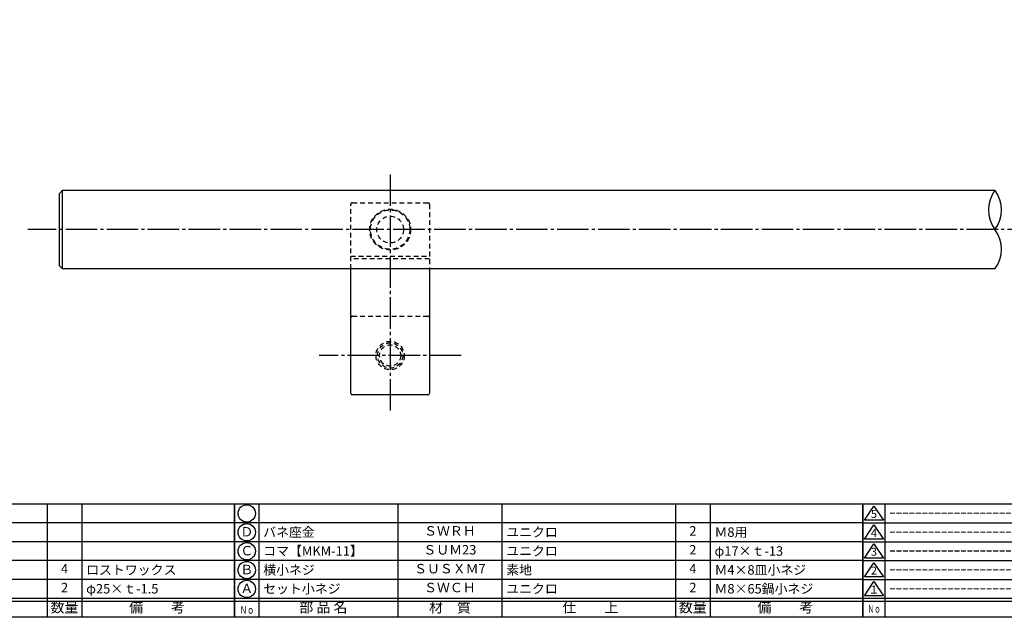
# Model space of a CAD drawing. Units: inches. Extents: x 1427 to 2234, y 1044 to 1604.
# Drawn here: x 1587 to 1900, y 1044 to 1234 of the extents above; entities that cross this region are included whole.
import ezdxf
from ezdxf.enums import TextEntityAlignment as Align

# ---------------------------------------------------------------- set-up
doc = ezdxf.new("R2010")
doc.units = ezdxf.units.IN
doc.header["$MEASUREMENT"] = 0
doc.linetypes.add('CENS', pattern=[13, 10, -1, 1, -1])
doc.linetypes.add('HIDS', pattern=[2.5, 1.5, -1])
for name, color, linetype in [('01-下書線', 251, 'Continuous'), ('02-実線-1', 7, 'Continuous'), ('04-破線-1', 5, 'HIDS'), ('06-中心線', 1, 'CENS'), ('11-ﾈｼﾞ関連', 7, 'Continuous'), ('図枠', 7, 'Continuous'), ('図枠-名称', 254, 'Continuous'), ('図枠-文字', 4, 'Continuous'), ('図枠-細線', 251, 'Continuous'), ('図枠-部品名称', 253, 'Continuous')]:
    doc.layers.add(name, color=color, linetype=linetype)
doc.styles.add('STD', font='TXT.shx', dxfattribs={"bigfont": 'bigfont.shx'})

# ---------------------------------------------------------------- blocks, each defined once
blk = doc.blocks.new('A$C337F4ABC')
for p, q in [((7.2, 36.81), (7.2, 0.81)), ((51.29, 36.81), (51.29, 0.81)), ((84.36, 36.81), (84.36, 0.81)), ((139.47, 36.81), (139.47, 0.81)), ((150.49, 36.81), (150.49, 0.81)), ((198.99, 6.81), (-0.51, 6.81))]:
    blk.add_line(p, q)
for centre in [(3.34, 33.81), (3.34, 27.81), (3.34, 21.81), (3.34, 15.81), (3.34, 9.81)]:
    blk.add_circle(centre, 2.75)
at = {"layer": '図枠'}
blk.add_lwpolyline([(-0.51, 36.81), (198.99, 36.81), (198.99, 0.81), (-0.51, 0.81)], close=True, dxfattribs=at)
at = {"layer": '図枠-細線'}
for p, q in [((198.99, 30.81), (-0.51, 30.81)), ((198.99, 24.81), (-0.51, 24.81)), ((198.99, 18.81), (-0.51, 18.81)), ((198.99, 12.81), (-0.51, 12.81)), ((198.99, 5.81), (-0.51, 5.81))]:
    blk.add_line(p, q, dxfattribs=at)
at = {"layer": '図枠-文字', "color": 4, "style": 'STD', "width": 0.950181}
blk.add_text('Ｎｏ', height=2.5, dxfattribs=at).set_placement((1.12, 1.93), (5.71, 1.93), align=Align.FIT)
at = {"layer": '図枠-文字', "style": 'STD'}
for s, p in [('部 品 名', (27.66, 3.56)), ('材\u3000質', (67.85, 3.56)), ('仕\u3000\u3000上', (112.41, 3.56)), ('数量', (144.96, 3.56)), ('備\u3000\u3000考', (174.35, 3.56))]:
    blk.add_text(s, height=3.25, dxfattribs=at).set_placement(p, align=Align.MIDDLE)
blk = doc.blocks.new('A$C503D392F')
at = {"layer": '図枠', "color": 7}
for p, q in [((7.35, 35.76), (7.35, -0.24)), ((144.35, 35.76), (144.35, -0.24)), ((164.35, 35.76), (164.35, -0.24)), ((174.35, 5.76), (0.35, 5.76))]:
    blk.add_line(p, q, dxfattribs=at)
at = {"layer": '図枠'}
blk.add_lwpolyline([(0.35, 35.76), (174.35, 35.76), (174.35, -0.24), (0.35, -0.24)], close=True, dxfattribs=at)
at = {"layer": '図枠-細線', "color": 251}
for p, q in [((0.83, 30.6), (3.83, 35.1)), ((3.83, 35.1), (6.83, 30.6)), ((0.35, 29.76), (174.35, 29.76)), ((6.83, 30.6), (0.83, 30.6)), ((0.83, 24.6), (3.83, 29.1)), ((3.83, 29.1), (6.83, 24.6)), ((0.35, 23.76), (174.35, 23.76)), ((6.83, 24.6), (0.83, 24.6)), ((0.83, 18.6), (3.83, 23.1)), ((3.83, 23.1), (6.83, 18.6)), ((0.35, 17.76), (174.35, 17.76)), ((6.83, 18.6), (0.83, 18.6)), ((0.83, 12.6), (3.83, 17.1)), ((3.83, 17.1), (6.83, 12.6)), ((6.83, 12.6), (0.83, 12.6)), ((0.35, 11.76), (174.35, 11.76)), ((0.83, 6.6), (3.83, 11.1)), ((3.83, 11.1), (6.83, 6.6)), ((6.83, 6.6), (0.83, 6.6)), ((174.35, 4.76), (0.35, 4.76))]:
    blk.add_line(p, q, dxfattribs=at)
at = {"layer": '図枠-文字', "color": 4, "style": 'STD'}
for s, p in [('5', (3.84, 32.26)), ('4', (3.84, 26.26)), ('3', (3.84, 20.26)), ('2', (3.84, 14.26)), ('１', (3.84, 8.26))]:
    blk.add_text(s, height=2.55, dxfattribs=at).set_placement(p, align=Align.MIDDLE)
at = {"layer": '図枠-文字', "color": 4, "style": 'STD', "width": 0.862069}
blk.add_text('Ｎｏ', height=2.5, dxfattribs=at).set_placement((1.83, 1.21), (6, 1.21), align=Align.FIT)
at = {"layer": '図枠-文字', "color": 4, "style": 'STD'}
for s, height, p in [('訂\u3000正\u3000事\u3000項', 3.25, (75.9, 2.33)), ('変更年月日', 2.432, (154.11, 2.33)), ('訂正者', 2.432, (169.3, 2.33))]:
    blk.add_text(s, height=height, dxfattribs=at).set_placement(p, align=Align.MIDDLE_CENTER)

msp = doc.modelspace()

# ---------------------------------------------------------------- linework, layer by layer
at = {"layer": '01-下書線'}
for centre, start, end in [((1905.433, 1173.329), 143.89587, 216.10413), ((1888.293, 1173.329), 323.89587, 36.10413), ((1888.293, 1160.829), 323.89587, 36.10413)]:
    msp.add_arc(centre, 10.607, start, end, dxfattribs=at)
at = {"layer": '02-実線-1'}
for p, q in [((1600.819, 1179.579), (1599.819, 1178.579)), ((1600.819, 1179.579), (1896.863, 1179.579)), ((1600.819, 1154.579), (1600.819, 1179.579)), ((1599.819, 1155.579), (1599.819, 1178.579)), ((1599.819, 1155.579), (1600.819, 1154.579)), ((1703.319, 1154.579), (1600.819, 1154.579)), ((1716.819, 1114.579), (1692.819, 1114.579))]:
    msp.add_line(p, q, dxfattribs=at)
at = {"layer": '02-実線-1', "color": 7, "linetype": 'Continuous'}
for p, q in [((1692.319, 1115.079), (1692.319, 1154.579)), ((1717.319, 1154.579), (1717.319, 1115.079))]:
    msp.add_line(p, q, dxfattribs=at)
at = {"layer": '02-実線-1'}
msp.add_lwpolyline([(1896.863, 1154.579), (1703.319, 1154.579)], dxfattribs=at)
for centre, start, end in [((1692.819, 1115.079), 180, 270), ((1716.819, 1115.079), 270, 0)]:
    msp.add_arc(centre, 0.5, start, end, dxfattribs=at)
at = {"layer": '04-破線-1', "color": 5, "linetype": 'HIDS'}
for p, q in [((1692.819, 1175.579), (1716.819, 1175.579)), ((1692.319, 1154.579), (1692.319, 1175.079)), ((1717.319, 1175.079), (1717.319, 1154.579)), ((1692.319, 1158.588), (1717.319, 1158.588)), ((1717.319, 1157.829), (1692.319, 1157.829))]:
    msp.add_line(p, q, dxfattribs=at)
at = {"layer": '04-破線-1'}
msp.add_line((1692.819, 1139.579), (1716.819, 1139.579), dxfattribs=at)
at = {"layer": '04-破線-1', "color": 5, "linetype": 'HIDS'}
for radius in [6.5, 6.25, 4.25]:
    msp.add_circle((1704.819, 1167.079), radius, dxfattribs=at)
for centre, start, end in [((1692.819, 1175.079), 90, 180), ((1716.819, 1175.079), 0, 90)]:
    msp.add_arc(centre, 0.5, start, end, dxfattribs=at)
at = {"layer": '04-破線-1'}
for centre, start, end in [((1692.819, 1139.079), 90, 180), ((1716.819, 1139.079), 0, 90)]:
    msp.add_arc(centre, 0.5, start, end, dxfattribs=at)
at = {"layer": '06-中心線'}
msp.add_line((1704.819, 1184.579), (1704.819, 1109.579), dxfattribs=at)
at = {"layer": '06-中心線', "color": 1, "linetype": 'CENS'}
for p, q in [((2209.819, 1167.079), (1589.819, 1167.079)), ((1727.319, 1127.079), (1682.319, 1127.079))]:
    msp.add_line(p, q, dxfattribs=at)
at = {"layer": '11-ﾈｼﾞ関連', "color": 5, "linetype": 'HIDS'}
for radius in [4.5, 4, 3.37]:
    msp.add_circle((1704.819, 1127.079), radius, dxfattribs=at)
at = {"layer": '図枠'}
msp.add_lwpolyline([(1426.938, 1603.922), (2233.938, 1603.922), (2233.938, 1043.922), (1426.938, 1043.922)], close=True, dxfattribs=at)

# ---------------------------------------------------------------- block references
for name, p in [('A$C337F4ABC', (1456.452, 1043.114)), ('A$C337F4ABC', (1655.952, 1043.114)), ('A$C503D392F', (1854.585, 1044.163))]:
    msp.add_blockref(name, p, dxfattribs=at)

# ---------------------------------------------------------------- texts
at = {"layer": '図枠-名称', "style": 'STD'}
for p in [(1863.298, 1076.989), (1863.298, 1070.989), (1863.298, 1064.989), (1863.298, 1058.989), (1863.298, 1052.989)]:
    msp.add_text('ｰｰｰｰｰｰｰｰｰｰｰｰｰｰｰｰｰｰｰｰ', height=3, dxfattribs=at).set_placement(p, align=Align.MIDDLE_LEFT)
at = {"layer": '図枠-部品名称', "style": 'STD'}
for s, p in [('Ｄ', (1659.303, 1070.706)), ('ＳＷＲＨ', (1723.781, 1070.989)), ('2', (1800.936, 1070.989)), ('Ｃ', (1659.303, 1064.706)), ('ＳＵＭ23', (1723.781, 1064.989)), ('2', (1800.936, 1064.989)), ('4', (1601.436, 1058.989)), ('Ｂ', (1659.303, 1058.706)), ('ＳＵＳＸＭ7', (1723.781, 1058.989)), ('4', (1800.936, 1058.989)), ('2', (1601.436, 1052.989)), ('Ａ', (1659.303, 1052.706)), ('ＳＷＣＨ', (1723.781, 1052.989)), ('2', (1800.936, 1052.989))]:
    msp.add_text(s, height=3, dxfattribs=at).set_placement(p, align=Align.MIDDLE)
for s, p in [('バネ座金', (1664.513, 1070.989)), ('ユニクロ', (1741.668, 1070.989)), ('Ｍ8用', (1807.8, 1070.989)), ('コマ【MKM-11】', (1664.513, 1064.989)), ('ユニクロ', (1741.668, 1064.989)), ('φ17×ｔ-13', (1807.8, 1064.989)), ('ロストワックス', (1608.3, 1058.989)), ('横小ネジ', (1664.513, 1058.989)), ('素地', (1741.668, 1058.989)), ('Ｍ4×8皿小ネジ', (1807.8, 1058.989)), ('φ25×ｔ-1.5', (1608.3, 1052.989)), ('セット小ネジ', (1664.513, 1052.989)), ('ユニクロ', (1741.668, 1052.989)), ('Ｍ8×65鍋小ネジ', (1807.8, 1052.989))]:
    msp.add_text(s, height=3, dxfattribs=at).set_placement(p, align=Align.MIDDLE_LEFT)

doc.saveas('drawing.dxf')
